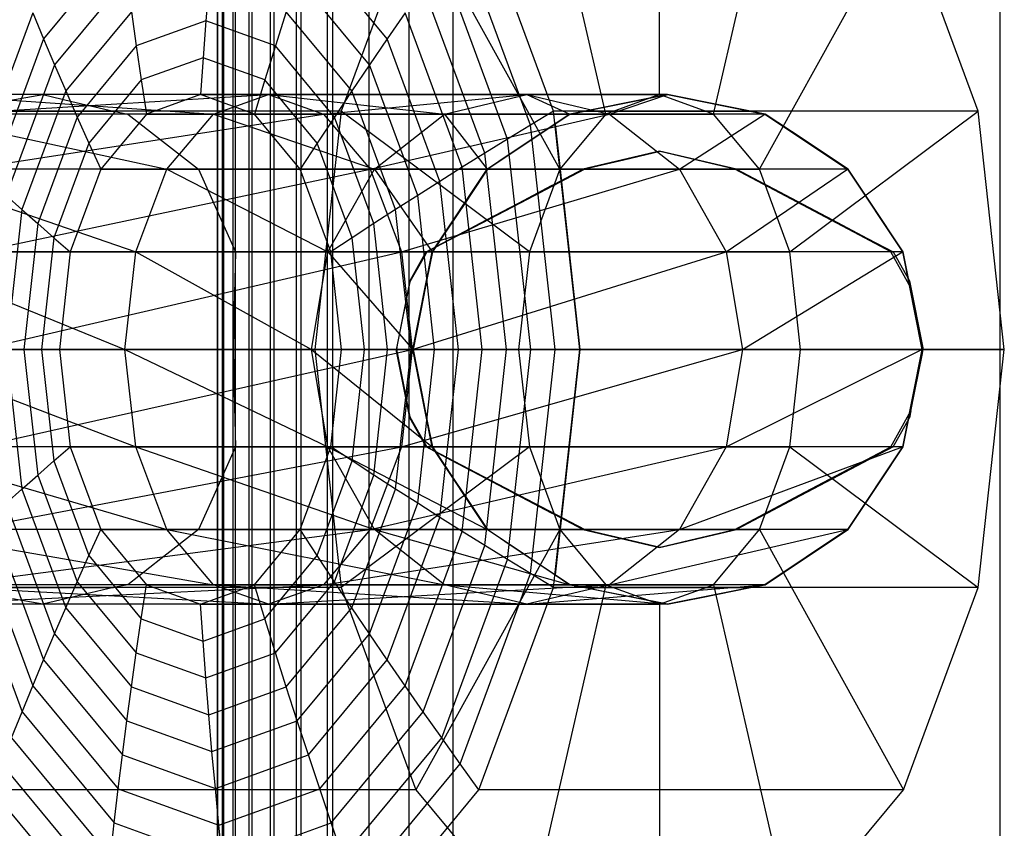
# Model space of a CAD drawing. Extents: x -2150 to 5741, y -1638 to 1462.
# Drawn here: x -128 to -111, y 329 to 343 of the extents above; entities that cross this region are included whole.
import ezdxf

# ---------------------------------------------------------------- set-up
doc = ezdxf.new("R2010")
doc.units = 0
doc.layers.get('0').update_dxf_attribs({"linetype": 'CONTINUOUS'})

msp = doc.modelspace()

# ---------------------------------------------------------------- linework, layer by layer
at = {"color": 0}
for p, q in [((-124.690436, -375, 1221.648894), (-124.690436, 375, 1221.648894)), ((-124.682699, -375, 1220.659191), (-124.682699, 375, 1220.659191)), ((-124.600302, -375, 1222.634515), (-124.600302, 375, 1222.634515)), ((-124.577165, -375, 1219.6751), (-124.577165, 375, 1219.6751)), ((-124.413178, -375, 1223.606398), (-124.413178, 375, 1223.606398)), ((-124.374869, -375, 1218.706261), (-124.374869, 375, 1218.706261)), ((-124.130897, -375, 1224.555024), (-124.130897, 375, 1224.555024)), ((-124.077792, -375, 1217.762165), (-124.077792, 375, 1217.762165)), ((-123.756226, -375, 1225.471099), (-123.756226, 375, 1225.471099)), ((-123.688843, -375, 1216.852059), (-123.688843, 375, 1216.852059)), ((-123.292834, -375, 1226.345651), (-123.292834, 375, 1226.345651)), ((-123.211835, -375, 1215.98486), (-123.211835, 375, 1215.98486)), ((-122.74526, -375, 1227.170112), (-122.74526, 375, 1227.170112)), ((-122.651437, -375, 1215.169061), (-122.651437, 375, 1215.169061)), ((-122.013142, -375, 1214.412654), (-122.013142, 375, 1214.412654)), ((-121.3032, -375, 1213.723049), (-121.3032, 375, 1213.723049)), ((-120.528566, -375, 1213.107001), (-120.528566, 375, 1213.107001)), ((-110.86821, -375, 1243.263837), (-110.86821, 375, 1243.263837)), ((-116.881814, 341.902755, 1235.115241), (-116.881814, 348.402755, 1235.115241)), ((-117.834796, 341.560213, 1233.680887), (-119.211326, 347.565429, 1231.609044)), ((-115.928832, 341.560213, 1236.549594), (-114.552303, 347.565429, 1238.621437)), ((-121.18619, 345.180929, 1228.636634), (-122.505753, 341.612272, 1226.650533)), ((-118.642695, 340.584735, 1232.464901), (-121.18619, 345.180929, 1228.636634)), ((-118.754167, 341.612272, 1248.560472), (-120.073729, 345.180929, 1246.574371)), ((-115.120933, 340.584735, 1237.76558), (-112.577438, 345.180929, 1241.593847)), ((-111.257876, 341.612272, 1243.579948), (-112.577438, 345.180929, 1241.593847)), ((-119.162385, 341.364409, 1248.113261), (-120.404249, 344.722937, 1246.244105)), ((-126.371125, 344.568309, 1237.856477), (-127.763573, 342.887033, 1235.760674)), ((-121.693667, 342.887033, 1244.896618), (-123.086115, 344.568309, 1242.800814)), ((-119.56742, 341.116322, 1247.663288), (-120.731517, 344.264532, 1245.911183)), ((-126.293036, 343.967468, 1238.103395), (-127.568726, 342.427169, 1236.183327)), ((-124.8444, 343.857555, 1240.40557), (-124.897045, 343.20634, 1240.440547)), ((-122.007789, 342.427169, 1244.55321), (-123.283479, 343.967468, 1242.633143)), ((-119.969256, 340.868022, 1247.210573), (-121.055517, 343.805733, 1245.575618)), ((-127.954743, 343.346561, 1235.33598), (-128.963106, 340.619519, 1233.818272)), ((-127.954743, 343.346561, 1235.33598), (-127.763573, 342.887033, 1235.760674)), ((-126.211357, 343.366213, 1238.348133), (-127.370208, 341.966988, 1236.603923)), ((-126.211357, 343.366213, 1238.348133), (-126.126092, 342.764569, 1238.590682)), ((-123.477442, 343.366213, 1242.463006), (-123.667998, 342.764569, 1242.290412)), ((-122.318591, 341.966988, 1244.207217), (-123.477442, 343.366213, 1242.463006)), ((-121.376239, 343.346561, 1245.237425), (-121.693667, 342.887033, 1244.896618)), ((-120.367876, 340.619519, 1246.755133), (-121.376239, 343.346561, 1245.237425)), ((-124.897045, 343.20634, 1240.440547), (-126.126092, 342.764569, 1238.590682)), ((-124.897045, 343.20634, 1240.440547), (-124.946191, 342.554731, 1240.4732)), ((-123.667998, 342.764569, 1242.290412), (-124.897045, 343.20634, 1240.440547)), ((-127.763573, 342.887033, 1235.760674), (-128.693978, 340.370825, 1234.360303)), ((-127.763573, 342.887033, 1235.760674), (-127.568726, 342.427169, 1236.183327)), ((-126.126092, 342.764569, 1238.590682), (-127.168028, 341.506509, 1237.022443)), ((-126.126092, 342.764569, 1238.590682), (-126.037245, 342.16256, 1238.831032)), ((-123.667998, 342.764569, 1242.290412), (-123.855138, 342.16256, 1242.115367)), ((-122.626062, 341.506509, 1243.858652), (-123.667998, 342.764569, 1242.290412)), ((-121.693667, 342.887033, 1244.896618), (-122.007789, 342.427169, 1244.55321)), ((-120.763263, 340.370825, 1246.296989), (-121.693667, 342.887033, 1244.896618)), ((-127.568726, 342.427169, 1236.183327), (-128.421114, 340.121948, 1234.900379)), ((-127.568726, 342.427169, 1236.183327), (-127.370208, 341.966988, 1236.603923)), ((-124.946191, 342.554731, 1240.4732), (-126.037245, 342.16256, 1238.831032)), ((-124.946191, 342.554731, 1240.4732), (-124.991836, 341.902755, 1240.503526)), ((-123.855138, 342.16256, 1242.115367), (-124.946191, 342.554731, 1240.4732)), ((-122.007789, 342.427169, 1244.55321), (-122.318591, 341.966988, 1244.207217)), ((-121.1554, 340.121948, 1245.836158), (-122.007789, 342.427169, 1244.55321)), ((-126.037245, 342.16256, 1238.831032), (-126.962195, 341.045752, 1237.43887)), ((-126.037245, 342.16256, 1238.831032), (-125.944818, 341.560213, 1239.069173)), ((-123.855138, 342.16256, 1242.115367), (-124.038854, 341.560213, 1241.937879)), ((-122.930187, 341.045752, 1243.507529), (-123.855138, 342.16256, 1242.115367)), ((-129.743777, 341.902755, 1261.962574), (-124.761081, 341.560213, 1258.051991)), ((-123.789429, 341.902755, 1259.514445), (-129.743777, 341.902755, 1261.962574)), ((-127.773624, 341.902755, 1230.383526), (-129.659044, 341.902755, 1229.59677)), ((-129.451957, 341.612272, 1231.26558), (-127.773624, 341.902755, 1230.383526)), ((-129.405745, 341.560213, 1263.68554), (-123.789429, 341.902755, 1259.514445)), ((-127.370208, 341.966988, 1236.603923), (-128.144527, 339.8729, 1235.438478)), ((-127.773624, 341.902755, 1230.383526), (-127.264691, 341.784246, 1229.950323)), ((-127.370208, 341.966988, 1236.603923), (-127.168028, 341.506509, 1237.022443)), ((-124.991836, 341.902755, 1240.503526), (-125.944818, 341.560213, 1239.069173)), ((-124.038854, 341.560213, 1241.937879), (-124.991836, 341.902755, 1240.503526)), ((-124.991836, 341.902755, 1240.503526), (-116.881814, 341.902755, 1235.115241)), ((-124.761081, 341.560213, 1258.051991), (-123.789429, 341.902755, 1259.514445)), ((-123.789429, 341.902755, 1259.514445), (-120.682534, 341.560213, 1253.994743)), ((-119.225187, 341.902755, 1254.974039), (-123.789429, 341.902755, 1259.514445)), ((-123.789429, 341.902755, 1259.514445), (-122.817777, 341.560213, 1260.976899)), ((-122.817777, 341.560213, 1260.976899), (-119.225187, 341.902755, 1254.974039)), ((-122.318591, 341.966988, 1244.207217), (-122.626062, 341.506509, 1243.858652)), ((-121.544272, 339.8729, 1245.372661), (-122.318591, 341.966988, 1244.207217)), ((-120.682534, 341.560213, 1253.994743), (-119.225187, 341.902755, 1254.974039)), ((-119.225187, 341.902755, 1254.974039), (-118.467088, 341.560213, 1248.685541)), ((-116.745916, 341.902755, 1249.032591), (-119.225187, 341.902755, 1254.974039)), ((-119.225187, 341.902755, 1254.974039), (-117.767841, 341.560213, 1255.953335)), ((-118.467088, 341.560213, 1248.685541), (-116.745916, 341.902755, 1249.032591)), ((-116.881814, 341.902755, 1235.115241), (-117.834796, 341.560213, 1233.680887)), ((-117.767841, 341.560213, 1255.953335), (-116.745916, 341.902755, 1249.032591)), ((-116.740567, 341.902755, 1246.989611), (-117.209337, 341.809712, 1247.375702)), ((-115.928832, 341.560213, 1236.549594), (-116.881814, 341.902755, 1235.115241)), ((-116.745916, 341.902755, 1249.032591), (-116.740567, 341.902755, 1246.989611)), ((-116.745916, 341.902755, 1249.032591), (-115.024743, 341.560213, 1249.37964)), ((-115.75067, 341.706113, 1246.489674), (-116.740567, 341.902755, 1246.989611)), ((-127.264691, 341.784246, 1229.950323), (-126.526153, 341.612272, 1229.32168)), ((-117.209337, 341.809712, 1247.375702), (-118.204081, 341.612272, 1248.194996)), ((-130.08181, 341.560213, 1260.239607), (-125.584808, 340.584735, 1256.812183)), ((-124.761081, 341.560213, 1258.051991), (-130.08181, 341.560213, 1260.239607)), ((-122.505753, 341.612272, 1226.650533), (-130.002044, 341.612272, 1231.631057)), ((-129.451957, 341.612272, 1231.26558), (-126.526153, 341.612272, 1229.32168)), ((-122.817777, 341.560213, 1260.976899), (-129.405745, 341.560213, 1263.68554)), ((-126.275467, 341.560213, 1229.142692), (-129.311995, 341.560213, 1227.875597)), ((-129.119175, 340.584735, 1265.1462), (-122.817777, 341.560213, 1260.976899)), ((-125.944818, 341.560213, 1239.069173), (-126.752717, 340.584735, 1237.853187)), ((-126.526153, 341.612272, 1229.32168), (-126.275467, 341.560213, 1229.142692)), ((-126.275467, 341.560213, 1229.142692), (-125.660405, 341.079109, 1228.619152)), ((-125.944818, 341.560213, 1239.069173), (-117.834796, 341.560213, 1233.680887)), ((-125.584808, 340.584735, 1256.812183), (-124.761081, 341.560213, 1258.051991)), ((-124.761081, 341.560213, 1258.051991), (-121.918012, 340.584735, 1253.164536)), ((-120.682534, 341.560213, 1253.994743), (-124.761081, 341.560213, 1258.051991)), ((-123.230955, 340.584735, 1243.153865), (-124.038854, 341.560213, 1241.937879)), ((-124.038854, 341.560213, 1241.937879), (-115.928832, 341.560213, 1236.549594)), ((-122.505753, 341.612272, 1226.650533), (-122.969121, 337.402755, 1225.953107)), ((-117.767841, 341.560213, 1255.953335), (-122.817777, 341.560213, 1260.976899)), ((-122.817777, 341.560213, 1260.976899), (-121.994051, 340.584735, 1262.216707)), ((-119.182516, 339.12483, 1231.652406), (-122.505753, 341.612272, 1226.650533)), ((-121.994051, 340.584735, 1262.216707), (-117.767841, 341.560213, 1255.953335)), ((-121.918012, 340.584735, 1253.164536), (-120.682534, 341.560213, 1253.994743)), ((-120.682534, 341.560213, 1253.994743), (-119.926228, 340.584735, 1248.391327)), ((-118.467088, 341.560213, 1248.685541), (-120.682534, 341.560213, 1253.994743)), ((-119.926228, 340.584735, 1248.391327), (-118.467088, 341.560213, 1248.685541)), ((-118.754167, 341.612272, 1248.560472), (-119.162385, 341.364409, 1248.113261)), ((-118.290798, 337.402755, 1249.257898), (-118.754167, 341.612272, 1248.560472)), ((-111.257876, 341.612272, 1243.579948), (-118.754167, 341.612272, 1248.560472)), ((-117.834796, 341.560213, 1233.680887), (-118.642695, 340.584735, 1232.464901)), ((-118.466293, 341.560213, 1248.381641), (-118.53294, 341.515776, 1248.436534)), ((-118.467088, 341.560213, 1248.685541), (-118.466293, 341.560213, 1248.381641)), ((-118.204081, 341.612272, 1248.194996), (-118.466293, 341.560213, 1248.381641)), ((-118.204081, 341.612272, 1248.194996), (-115.278276, 341.612272, 1246.251095)), ((-115.024743, 341.560213, 1249.37964), (-117.767841, 341.560213, 1255.953335)), ((-117.767841, 341.560213, 1255.953335), (-116.532362, 340.584735, 1256.783542)), ((-116.532362, 340.584735, 1256.783542), (-115.024743, 341.560213, 1249.37964)), ((-115.120933, 340.584735, 1237.76558), (-115.928832, 341.560213, 1236.549594)), ((-115.278276, 341.612272, 1246.251095), (-115.75067, 341.706113, 1246.489674)), ((-115.016129, 341.560213, 1246.089358), (-115.278276, 341.612272, 1246.251095)), ((-115.024743, 341.560213, 1249.37964), (-115.016129, 341.560213, 1246.089358)), ((-115.024743, 341.560213, 1249.37964), (-113.565603, 340.584735, 1249.673854)), ((-114.329125, 341.10178, 1245.742393), (-115.016129, 341.560213, 1246.089358)), ((-114.581112, 339.12483, 1238.578076), (-111.257876, 341.612272, 1243.579948)), ((-110.794507, 337.402755, 1244.277374), (-111.257876, 341.612272, 1243.579948)), ((-127.168028, 341.506509, 1237.022443), (-127.864228, 339.623691, 1235.974578)), ((-127.168028, 341.506509, 1237.022443), (-126.962195, 341.045752, 1237.43887)), ((-122.626062, 341.506509, 1243.858652), (-122.930187, 341.045752, 1243.507529)), ((-121.929862, 339.623691, 1244.906516), (-122.626062, 341.506509, 1243.858652)), ((-119.162385, 341.364409, 1248.113261), (-119.56742, 341.116322, 1247.663288)), ((-118.7263, 337.402755, 1248.769621), (-119.162385, 341.364409, 1248.113261)), ((-118.729145, 341.384959, 1248.598133), (-119.134731, 341.113181, 1248.154884)), ((-118.53294, 341.515776, 1248.436534), (-118.729145, 341.384959, 1248.598133)), ((-118.729145, 341.384959, 1248.598133), (-118.290798, 337.402755, 1249.257898)), ((-126.962195, 341.045752, 1237.43887), (-127.580227, 339.374331, 1236.508657)), ((-126.962195, 341.045752, 1237.43887), (-126.752717, 340.584735, 1237.853187)), ((-125.660405, 341.079109, 1228.619152), (-125.028378, 340.584735, 1228.081172)), ((-122.930187, 341.045752, 1243.507529), (-123.230955, 340.584735, 1243.153865)), ((-122.312155, 339.374331, 1244.437743), (-122.930187, 341.045752, 1243.507529)), ((-119.56742, 341.116322, 1247.663288), (-119.969256, 340.868022, 1247.210573)), ((-119.158644, 337.402755, 1248.278546), (-119.56742, 341.116322, 1247.663288)), ((-119.134731, 341.113181, 1248.154884), (-119.537374, 340.843364, 1247.708512)), ((-113.554286, 340.584735, 1245.351069), (-114.329125, 341.10178, 1245.742393)), ((-119.969256, 340.868022, 1247.210573), (-120.367876, 340.619519, 1246.755133)), ((-119.587812, 337.402755, 1247.784692), (-119.969256, 340.868022, 1247.210573)), ((-119.537374, 340.843364, 1247.708512), (-119.923304, 340.584735, 1247.274502)), ((-116.881814, 340.904873, 1235.115241), (-117.538006, 340.750302, 1234.127593)), ((-116.870454, 340.895934, 1235.107693), (-117.511444, 340.746166, 1234.145516)), ((-115.522747, 340.584735, 1237.160801), (-116.881814, 340.904873, 1235.115241)), ((-116.870454, 340.895934, 1235.107693), (-116.881814, 340.904873, 1235.115241)), ((-115.555066, 340.584735, 1237.082195), (-116.870454, 340.895934, 1235.107693)), ((-117.538006, 340.750302, 1234.127593), (-118.240881, 340.584735, 1233.06968)), ((-117.511444, 340.746166, 1234.145516), (-118.202344, 340.584735, 1233.10842)), ((-130.36838, 340.584735, 1258.778947), (-126.135205, 339.12483, 1255.983769)), ((-125.584808, 340.584735, 1256.812183), (-130.36838, 340.584735, 1258.778947)), ((-121.994051, 340.584735, 1262.216707), (-129.119175, 340.584735, 1265.1462)), ((-125.028378, 340.584735, 1228.081172), (-129.01778, 340.584735, 1226.416458)), ((-128.927695, 339.12483, 1266.122182), (-121.994051, 340.584735, 1262.216707)), ((-126.752717, 340.584735, 1237.853187), (-127.292538, 339.12483, 1237.040691)), ((-126.752717, 340.584735, 1237.853187), (-118.642695, 340.584735, 1232.464901)), ((-126.135205, 339.12483, 1255.983769), (-125.584808, 340.584735, 1256.812183)), ((-125.584808, 340.584735, 1256.812183), (-122.743532, 339.12483, 1252.609809)), ((-121.918012, 340.584735, 1253.164536), (-125.584808, 340.584735, 1256.812183)), ((-125.028378, 340.584735, 1228.081172), (-124.65567, 339.753848, 1227.635118)), ((-122.691134, 339.12483, 1243.966361), (-123.230955, 340.584735, 1243.153865)), ((-123.230955, 340.584735, 1243.153865), (-115.120933, 340.584735, 1237.76558)), ((-122.743532, 339.12483, 1252.609809), (-121.918012, 340.584735, 1253.164536)), ((-116.532362, 340.584735, 1256.783542), (-121.994051, 340.584735, 1262.216707)), ((-121.994051, 340.584735, 1262.216707), (-121.443654, 339.12483, 1263.045121)), ((-121.918012, 340.584735, 1253.164536), (-120.901194, 339.12483, 1248.19474)), ((-119.926228, 340.584735, 1248.391327), (-121.918012, 340.584735, 1253.164536)), ((-121.443654, 339.12483, 1263.045121), (-116.532362, 340.584735, 1256.783542)), ((-120.901194, 339.12483, 1248.19474), (-119.926228, 340.584735, 1248.391327)), ((-120.367876, 340.619519, 1246.755133), (-120.763263, 340.370825, 1246.296989)), ((-120.013786, 337.402755, 1247.288081), (-120.367876, 340.619519, 1246.755133)), ((-119.935979, 340.565712, 1247.260659), (-120.201699, 340.16688, 1246.965772)), ((-119.923304, 340.584735, 1247.274502), (-119.935979, 340.565712, 1247.260659)), ((-119.926228, 340.584735, 1248.391327), (-119.923304, 340.584735, 1247.274502)), ((-118.202344, 340.584735, 1233.10842), (-119.344462, 339.987017, 1231.39401)), ((-118.642695, 340.584735, 1232.464901), (-119.182516, 339.12483, 1231.652406)), ((-118.740085, 340.321352, 1232.318318), (-118.240881, 340.584735, 1233.06968)), ((-118.240881, 340.584735, 1233.06968), (-118.202344, 340.584735, 1233.10842)), ((-113.565603, 340.584735, 1249.673854), (-116.532362, 340.584735, 1256.783542)), ((-116.532362, 340.584735, 1256.783542), (-115.706842, 339.12483, 1257.338269)), ((-115.706842, 339.12483, 1257.338269), (-113.565603, 340.584735, 1249.673854)), ((-113.352251, 339.417448, 1240.388796), (-115.555066, 340.584735, 1237.082195)), ((-115.555066, 340.584735, 1237.082195), (-115.522747, 340.584735, 1237.160801)), ((-115.522747, 340.584735, 1237.160801), (-115.023543, 340.321352, 1237.912163)), ((-114.581112, 339.12483, 1238.578076), (-115.120933, 340.584735, 1237.76558)), ((-113.565603, 340.584735, 1249.673854), (-113.554286, 340.584735, 1245.351069)), ((-113.565603, 340.584735, 1249.673854), (-112.590637, 339.12483, 1249.870442)), ((-113.15177, 339.982814, 1245.227384), (-113.554286, 340.584735, 1245.351069)), ((-120.763263, 340.370825, 1246.296989), (-121.1554, 340.121948, 1245.836158)), ((-120.436548, 337.402755, 1246.788734), (-120.763263, 340.370825, 1246.296989)), ((-118.789466, 340.295298, 1232.243994), (-118.740085, 340.321352, 1232.318318)), ((-115.023543, 340.321352, 1237.912163), (-114.974163, 340.295298, 1237.986487)), ((-120.201699, 340.16688, 1246.965772), (-120.301553, 340.017004, 1246.854957)), ((-119.364785, 339.991756, 1231.378069), (-118.789466, 340.295298, 1232.243994)), ((-114.974163, 340.295298, 1237.986487), (-113.826401, 339.689731, 1239.714007)), ((-128.421114, 340.121948, 1234.900379), (-128.144527, 339.8729, 1235.438478)), ((-121.1554, 340.121948, 1245.836158), (-121.544272, 339.8729, 1245.372661)), ((-120.856081, 337.402755, 1246.28667), (-121.1554, 340.121948, 1245.836158)), ((-119.344462, 339.987017, 1231.39401), (-120.991927, 339.12483, 1228.921033)), ((-120.301553, 340.017004, 1246.854957), (-120.664369, 339.472411, 1246.445836)), ((-119.937227, 339.689731, 1230.516474), (-119.364785, 339.991756, 1231.378069)), ((-112.57802, 339.12483, 1245.051083), (-113.15177, 339.982814, 1245.227384)), ((-128.144527, 339.8729, 1235.438478), (-128.416432, 337.402755, 1235.029229)), ((-128.144527, 339.8729, 1235.438478), (-127.864228, 339.623691, 1235.974578)), ((-121.544272, 339.8729, 1245.372661), (-121.929862, 339.623691, 1244.906516)), ((-121.272367, 337.402755, 1245.78191), (-121.544272, 339.8729, 1245.372661)), ((-127.864228, 339.623691, 1235.974578), (-128.1087, 337.402755, 1235.606617)), ((-127.864228, 339.623691, 1235.974578), (-127.580227, 339.374331, 1236.508657)), ((-124.65567, 339.753848, 1227.635118), (-124.373514, 339.12483, 1227.297437)), ((-121.929862, 339.623691, 1244.906516), (-122.312155, 339.374331, 1244.437743)), ((-121.68539, 337.402755, 1245.274477), (-121.929862, 339.623691, 1244.906516)), ((-121.007912, 339.12483, 1228.904964), (-119.937227, 339.689731, 1230.516474)), ((-113.826401, 339.689731, 1239.714007), (-113.208438, 339.363689, 1240.644116)), ((-120.664369, 339.472411, 1246.445836), (-120.895921, 339.12483, 1246.180532)), ((-127.580227, 339.374331, 1236.508657), (-127.797251, 337.402755, 1236.182009)), ((-127.580227, 339.374331, 1236.508657), (-127.292538, 339.12483, 1237.040691)), ((-122.312155, 339.374331, 1244.437743), (-122.691134, 339.12483, 1243.966361)), ((-122.095131, 337.402755, 1244.76439), (-122.312155, 339.374331, 1244.437743)), ((-112.800045, 339.12483, 1241.217701), (-113.352251, 339.417448, 1240.388796)), ((-113.208438, 339.363689, 1240.644116), (-112.755716, 339.12483, 1241.325517)), ((-130.55986, 339.12483, 1257.802965), (-126.328478, 337.402755, 1255.692869)), ((-126.135205, 339.12483, 1255.983769), (-130.55986, 339.12483, 1257.802965)), ((-121.443654, 339.12483, 1263.045121), (-128.927695, 339.12483, 1266.122182)), ((-128.860456, 337.402755, 1266.464902), (-121.443654, 339.12483, 1263.045121)), ((-128.821193, 339.12483, 1225.441492), (-124.373514, 339.12483, 1227.297437)), ((-127.292538, 339.12483, 1237.040691), (-127.482098, 337.402755, 1236.75538)), ((-127.292538, 339.12483, 1237.040691), (-119.182516, 339.12483, 1231.652406)), ((-126.328478, 337.402755, 1255.692869), (-126.135205, 339.12483, 1255.983769)), ((-126.135205, 339.12483, 1255.983769), (-123.033417, 337.402755, 1252.415015)), ((-122.743532, 339.12483, 1252.609809), (-126.135205, 339.12483, 1255.983769)), ((-124.373514, 339.12483, 1227.297437), (-124.394921, 338.130082, 1227.074101)), ((-123.033417, 337.402755, 1252.415015), (-122.743532, 339.12483, 1252.609809)), ((-122.743532, 339.12483, 1252.609809), (-121.243557, 337.402755, 1248.125707)), ((-120.901194, 339.12483, 1248.19474), (-122.743532, 339.12483, 1252.609809)), ((-122.501574, 337.402755, 1244.251672), (-122.691134, 339.12483, 1243.966361)), ((-122.691134, 339.12483, 1243.966361), (-114.581112, 339.12483, 1238.578076)), ((-115.706842, 339.12483, 1257.338269), (-121.443654, 339.12483, 1263.045121)), ((-121.443654, 339.12483, 1263.045121), (-121.25038, 337.402755, 1263.336021)), ((-121.25038, 337.402755, 1263.336021), (-115.706842, 339.12483, 1257.338269)), ((-121.243557, 337.402755, 1248.125707), (-120.901194, 339.12483, 1248.19474)), ((-121.007912, 339.12483, 1228.904964), (-121.056074, 339.039472, 1228.832474)), ((-120.991927, 339.12483, 1228.921033), (-121.042671, 339.035623, 1228.844862)), ((-120.991927, 339.12483, 1228.921033), (-121.007912, 339.12483, 1228.904964)), ((-120.895921, 339.12483, 1246.180532), (-120.992212, 338.639446, 1246.081777)), ((-120.901194, 339.12483, 1248.19474), (-120.895921, 339.12483, 1246.180532)), ((-119.182516, 339.12483, 1231.652406), (-119.372076, 337.402755, 1231.367095)), ((-112.590637, 339.12483, 1249.870442), (-115.706842, 339.12483, 1257.338269)), ((-115.706842, 339.12483, 1257.338269), (-115.416958, 337.402755, 1257.533063)), ((-115.416958, 337.402755, 1257.533063), (-112.590637, 339.12483, 1249.870442)), ((-114.391552, 337.402755, 1238.863386), (-114.581112, 339.12483, 1238.578076)), ((-112.800045, 339.12483, 1241.217701), (-112.755716, 339.12483, 1241.325517)), ((-112.442949, 338.489184, 1241.75373), (-112.800045, 339.12483, 1241.217701)), ((-112.755716, 339.12483, 1241.325517), (-112.467953, 338.614822, 1241.758636)), ((-112.590637, 339.12483, 1249.870442), (-112.57802, 339.12483, 1245.051083)), ((-112.590637, 339.12483, 1249.870442), (-112.248274, 337.402755, 1249.939474)), ((-112.437689, 338.41835, 1245.126564), (-112.57802, 339.12483, 1245.051083)), ((-121.056074, 339.039472, 1228.832474), (-121.295676, 338.614822, 1228.471845)), ((-121.042671, 339.035623, 1228.844862), (-121.293413, 338.594821, 1228.468478)), ((-121.295676, 338.614822, 1228.471845), (-121.519743, 337.483923, 1228.134596)), ((-121.293413, 338.594821, 1228.468478), (-121.51457, 337.482761, 1228.136504)), ((-121.295676, 338.614822, 1228.471845), (-121.293413, 338.594821, 1228.468478)), ((-120.992212, 338.639446, 1246.081777), (-121.053625, 338.329851, 1246.017282)), ((-112.467953, 338.614822, 1241.758636), (-112.442949, 338.489184, 1241.75373)), ((-112.467953, 338.614822, 1241.758636), (-112.227803, 337.402755, 1242.12009)), ((-112.22769, 337.402755, 1242.076852), (-112.442949, 338.489184, 1241.75373)), ((-112.235958, 337.402755, 1245.235072), (-112.437689, 338.41835, 1245.126564)), ((-121.053625, 338.329851, 1246.017282), (-121.237531, 337.402755, 1245.82415)), ((-124.394921, 338.130082, 1227.074101), (-124.410572, 337.402755, 1226.910805)), ((-130.627099, 337.402755, 1257.460246), (-126.135205, 335.680679, 1255.983769)), ((-126.328478, 337.402755, 1255.692869), (-130.627099, 337.402755, 1257.460246)), ((-122.969121, 337.402755, 1225.953107), (-130.465413, 337.402755, 1230.933631)), ((-124.410572, 337.402755, 1226.910805), (-130.465413, 337.402755, 1230.933631)), ((-128.927695, 335.680679, 1266.122182), (-121.25038, 337.402755, 1263.336021)), ((-121.25038, 337.402755, 1263.336021), (-128.860456, 337.402755, 1266.464902)), ((-124.410572, 337.402755, 1226.910805), (-128.75216, 337.402755, 1225.099129)), ((-128.416432, 337.402755, 1235.029229), (-128.144527, 334.932609, 1235.438478)), ((-128.416432, 337.402755, 1235.029229), (-128.1087, 337.402755, 1235.606617)), ((-128.1087, 337.402755, 1235.606617), (-127.864228, 335.181819, 1235.974578)), ((-128.1087, 337.402755, 1235.606617), (-127.797251, 337.402755, 1236.182009)), ((-127.797251, 337.402755, 1236.182009), (-127.580227, 335.431179, 1236.508657)), ((-127.797251, 337.402755, 1236.182009), (-127.482098, 337.402755, 1236.75538)), ((-127.482098, 337.402755, 1236.75538), (-127.292538, 335.680679, 1237.040691)), ((-127.482098, 337.402755, 1236.75538), (-119.372076, 337.402755, 1231.367095)), ((-126.135205, 335.680679, 1255.983769), (-126.328478, 337.402755, 1255.692869)), ((-126.328478, 337.402755, 1255.692869), (-122.743532, 335.680679, 1252.609809)), ((-123.033417, 337.402755, 1252.415015), (-126.328478, 337.402755, 1255.692869)), ((-124.410572, 337.402755, 1226.910805), (-124.388717, 336.38716, 1227.138821)), ((-122.743532, 335.680679, 1252.609809), (-123.033417, 337.402755, 1252.415015)), ((-123.033417, 337.402755, 1252.415015), (-120.901194, 335.680679, 1248.19474)), ((-121.243557, 337.402755, 1248.125707), (-123.033417, 337.402755, 1252.415015)), ((-122.969121, 337.402755, 1225.953107), (-122.505753, 333.193237, 1226.650533)), ((-119.372076, 337.402755, 1231.367095), (-122.969121, 337.402755, 1225.953107)), ((-122.691134, 335.680679, 1243.966361), (-122.501574, 337.402755, 1244.251672)), ((-122.095131, 337.402755, 1244.76439), (-122.501574, 337.402755, 1244.251672)), ((-122.501574, 337.402755, 1244.251672), (-114.391552, 337.402755, 1238.863386)), ((-122.312155, 335.431179, 1244.437743), (-122.095131, 337.402755, 1244.76439)), ((-121.68539, 337.402755, 1245.274477), (-122.095131, 337.402755, 1244.76439)), ((-121.929862, 335.181819, 1244.906516), (-121.68539, 337.402755, 1245.274477)), ((-121.272367, 337.402755, 1245.78191), (-121.68539, 337.402755, 1245.274477)), ((-121.544272, 334.932609, 1245.372661), (-121.272367, 337.402755, 1245.78191)), ((-121.519743, 337.483923, 1228.134596), (-121.535826, 337.402755, 1228.110391)), ((-121.535826, 337.402755, 1228.110391), (-121.530481, 337.402755, 1228.112621)), ((-121.295676, 336.190687, 1228.471845), (-121.535826, 337.402755, 1228.110391)), ((-121.51457, 337.482761, 1228.136504), (-121.530481, 337.402755, 1228.112621)), ((-121.530481, 337.402755, 1228.112621), (-121.293413, 336.210688, 1228.468478)), ((-121.25038, 337.402755, 1263.336021), (-121.443654, 335.680679, 1263.045121)), ((-121.443654, 335.680679, 1263.045121), (-115.416958, 337.402755, 1257.533063)), ((-120.856081, 337.402755, 1246.28667), (-121.272367, 337.402755, 1245.78191)), ((-115.416958, 337.402755, 1257.533063), (-121.25038, 337.402755, 1263.336021)), ((-120.901194, 335.680679, 1248.19474), (-121.243557, 337.402755, 1248.125707)), ((-121.243557, 337.402755, 1248.125707), (-121.237531, 337.402755, 1245.82415)), ((-121.237531, 337.402755, 1245.82415), (-121.082572, 336.621583, 1245.986883)), ((-121.237531, 337.402755, 1245.82415), (-120.856081, 337.402755, 1246.28667)), ((-121.1554, 334.683561, 1245.836158), (-120.856081, 337.402755, 1246.28667)), ((-120.436548, 337.402755, 1246.788734), (-120.856081, 337.402755, 1246.28667)), ((-120.856081, 337.402755, 1246.28667), (-120.436548, 337.402755, 1246.788734)), ((-120.763263, 334.434685, 1246.296989), (-120.436548, 337.402755, 1246.788734)), ((-120.013786, 337.402755, 1247.288081), (-120.436548, 337.402755, 1246.788734)), ((-120.436548, 337.402755, 1246.788734), (-120.013786, 337.402755, 1247.288081)), ((-120.367876, 334.18599, 1246.755133), (-120.013786, 337.402755, 1247.288081)), ((-119.587812, 337.402755, 1247.784692), (-120.013786, 337.402755, 1247.288081)), ((-120.013786, 337.402755, 1247.288081), (-119.587812, 337.402755, 1247.784692)), ((-119.969256, 333.937487, 1247.210573), (-119.587812, 337.402755, 1247.784692)), ((-119.158644, 337.402755, 1248.278546), (-119.587812, 337.402755, 1247.784692)), ((-119.587812, 337.402755, 1247.784692), (-119.158644, 337.402755, 1248.278546)), ((-119.56742, 333.689188, 1247.663288), (-119.158644, 337.402755, 1248.278546)), ((-119.372076, 337.402755, 1231.367095), (-119.182516, 335.680679, 1231.652406)), ((-119.162385, 333.441101, 1248.113261), (-118.7263, 337.402755, 1248.769621)), ((-118.7263, 337.402755, 1248.769621), (-119.158644, 337.402755, 1248.278546)), ((-119.158644, 337.402755, 1248.278546), (-118.7263, 337.402755, 1248.769621)), ((-118.754167, 333.193237, 1248.560472), (-118.290798, 337.402755, 1249.257898)), ((-118.290798, 337.402755, 1249.257898), (-118.729145, 333.42055, 1248.598133)), ((-118.290798, 337.402755, 1249.257898), (-118.7263, 337.402755, 1248.769621)), ((-118.7263, 337.402755, 1248.769621), (-118.290798, 337.402755, 1249.257898)), ((-110.794507, 337.402755, 1244.277374), (-118.290798, 337.402755, 1249.257898)), ((-118.290798, 337.402755, 1249.257898), (-112.235958, 337.402755, 1245.235072)), ((-115.416958, 337.402755, 1257.533063), (-115.706842, 335.680679, 1257.338269)), ((-115.706842, 335.680679, 1257.338269), (-112.248274, 337.402755, 1249.939474)), ((-112.248274, 337.402755, 1249.939474), (-115.416958, 337.402755, 1257.533063)), ((-114.581112, 335.680679, 1238.578076), (-114.391552, 337.402755, 1238.863386)), ((-114.391552, 337.402755, 1238.863386), (-110.794507, 337.402755, 1244.277374)), ((-112.248274, 337.402755, 1249.939474), (-112.590637, 335.680679, 1249.870442)), ((-112.38043, 336.675427, 1245.157363), (-112.235958, 337.402755, 1245.235072)), ((-112.248274, 337.402755, 1249.939474), (-112.235958, 337.402755, 1245.235072)), ((-112.243885, 337.321586, 1242.095885), (-112.227803, 337.402755, 1242.12009)), ((-112.242073, 337.33016, 1242.055261), (-112.22769, 337.402755, 1242.076852)), ((-112.227803, 337.402755, 1242.12009), (-112.22769, 337.402755, 1242.076852)), ((-111.257876, 333.193237, 1243.579948), (-110.794507, 337.402755, 1244.277374)), ((-112.467953, 336.190687, 1241.758636), (-112.243885, 337.321586, 1242.095885)), ((-112.442949, 336.316325, 1241.75373), (-112.242073, 337.33016, 1242.055261)), ((-112.57802, 335.680679, 1245.051083), (-112.38043, 336.675427, 1245.157363)), ((-121.082572, 336.621583, 1245.986883), (-120.992212, 336.166063, 1246.081777)), ((-124.388717, 336.38716, 1227.138821), (-124.373514, 335.680679, 1227.297437)), ((-121.293413, 336.210688, 1228.468478), (-121.295676, 336.190687, 1228.471845)), ((-121.007912, 335.680679, 1228.904964), (-121.295676, 336.190687, 1228.471845)), ((-121.293413, 336.210688, 1228.468478), (-120.991927, 335.680679, 1228.921033)), ((-120.992212, 336.166063, 1246.081777), (-120.895921, 335.680679, 1246.180532)), ((-112.740613, 335.78647, 1241.306913), (-112.442949, 336.316325, 1241.75373)), ((-112.707554, 335.766038, 1241.398007), (-112.467953, 336.190687, 1241.758636)), ((-112.442949, 336.316325, 1241.75373), (-112.467953, 336.190687, 1241.758636)), ((-130.55986, 335.680679, 1257.802965), (-125.584808, 334.220774, 1256.812183)), ((-126.135205, 335.680679, 1255.983769), (-130.55986, 335.680679, 1257.802965)), ((-129.119175, 334.220774, 1265.1462), (-121.443654, 335.680679, 1263.045121)), ((-121.443654, 335.680679, 1263.045121), (-128.927695, 335.680679, 1266.122182)), ((-124.373514, 335.680679, 1227.297437), (-128.821193, 335.680679, 1225.441492)), ((-127.580227, 335.431179, 1236.508657), (-127.292538, 335.680679, 1237.040691)), ((-127.292538, 335.680679, 1237.040691), (-119.182516, 335.680679, 1231.652406)), ((-127.292538, 335.680679, 1237.040691), (-126.752717, 334.220774, 1237.853187)), ((-125.584808, 334.220774, 1256.812183), (-126.135205, 335.680679, 1255.983769)), ((-126.135205, 335.680679, 1255.983769), (-121.918012, 334.220774, 1253.164536)), ((-122.743532, 335.680679, 1252.609809), (-126.135205, 335.680679, 1255.983769)), ((-124.373514, 335.680679, 1227.297437), (-124.758376, 334.822696, 1227.758036)), ((-123.230955, 334.220774, 1243.153865), (-122.691134, 335.680679, 1243.966361)), ((-121.918012, 334.220774, 1253.164536), (-122.743532, 335.680679, 1252.609809)), ((-122.743532, 335.680679, 1252.609809), (-119.926228, 334.220774, 1248.391327)), ((-120.901194, 335.680679, 1248.19474), (-122.743532, 335.680679, 1252.609809)), ((-122.312155, 335.431179, 1244.437743), (-122.691134, 335.680679, 1243.966361)), ((-122.691134, 335.680679, 1243.966361), (-114.581112, 335.680679, 1238.578076)), ((-119.182516, 335.680679, 1231.652406), (-122.505753, 333.193237, 1226.650533)), ((-121.443654, 335.680679, 1263.045121), (-121.994051, 334.220774, 1262.216707)), ((-121.994051, 334.220774, 1262.216707), (-115.706842, 335.680679, 1257.338269)), ((-115.706842, 335.680679, 1257.338269), (-121.443654, 335.680679, 1263.045121)), ((-120.991927, 335.680679, 1228.921033), (-121.007912, 335.680679, 1228.904964)), ((-120.555191, 335.44182, 1229.586365), (-121.007912, 335.680679, 1228.904964)), ((-120.991927, 335.680679, 1228.921033), (-120.509241, 335.428069, 1229.645584)), ((-119.926228, 334.220774, 1248.391327), (-120.901194, 335.680679, 1248.19474)), ((-120.901194, 335.680679, 1248.19474), (-120.895921, 335.680679, 1246.180532)), ((-120.895921, 335.680679, 1246.180532), (-120.664369, 335.333098, 1246.445836)), ((-119.182516, 335.680679, 1231.652406), (-118.642695, 334.220774, 1232.464901)), ((-115.706842, 335.680679, 1257.338269), (-116.532362, 334.220774, 1256.783542)), ((-116.532362, 334.220774, 1256.783542), (-112.590637, 335.680679, 1249.870442)), ((-112.590637, 335.680679, 1249.870442), (-115.706842, 335.680679, 1257.338269)), ((-115.120933, 334.220774, 1237.76558), (-114.581112, 335.680679, 1238.578076)), ((-114.581112, 335.680679, 1238.578076), (-111.257876, 333.193237, 1243.579948)), ((-114.414938, 334.824936, 1238.793618), (-112.800045, 335.680679, 1241.217701)), ((-112.755716, 335.680679, 1241.325517), (-113.826401, 335.115778, 1239.714007)), ((-112.590637, 335.680679, 1249.870442), (-113.565603, 334.220774, 1249.673854)), ((-112.998656, 335.051662, 1245.180335), (-112.57802, 335.680679, 1245.051083)), ((-112.800045, 335.680679, 1241.217701), (-112.740613, 335.78647, 1241.306913)), ((-112.800045, 335.680679, 1241.217701), (-112.755716, 335.680679, 1241.325517)), ((-112.755716, 335.680679, 1241.325517), (-112.707554, 335.766038, 1241.398007)), ((-112.590637, 335.680679, 1249.870442), (-112.57802, 335.680679, 1245.051083)), ((-127.864228, 335.181819, 1235.974578), (-127.580227, 335.431179, 1236.508657)), ((-127.580227, 335.431179, 1236.508657), (-126.962195, 333.759757, 1237.43887)), ((-122.930187, 333.759757, 1243.507529), (-122.312155, 335.431179, 1244.437743)), ((-121.929862, 335.181819, 1244.906516), (-122.312155, 335.431179, 1244.437743)), ((-120.664369, 335.333098, 1246.445836), (-120.573981, 335.197425, 1246.54776)), ((-119.937227, 335.115778, 1230.516474), (-120.555191, 335.44182, 1229.586365)), ((-120.509241, 335.428069, 1229.645584), (-118.202344, 334.220774, 1233.10842)), ((-128.144527, 334.932609, 1235.438478), (-127.864228, 335.181819, 1235.974578)), ((-127.864228, 335.181819, 1235.974578), (-127.168028, 333.299, 1237.022443)), ((-122.626062, 333.299, 1243.858652), (-121.929862, 335.181819, 1244.906516)), ((-121.544272, 334.932609, 1245.372661), (-121.929862, 335.181819, 1244.906516)), ((-120.573981, 335.197425, 1246.54776), (-120.301553, 334.788505, 1246.854957)), ((-118.789466, 334.510211, 1232.243994), (-119.937227, 335.115778, 1230.516474)), ((-113.826401, 335.115778, 1239.714007), (-114.398844, 334.813754, 1238.852412)), ((-128.421114, 334.683561, 1234.900379), (-128.144527, 334.932609, 1235.438478)), ((-128.144527, 334.932609, 1235.438478), (-127.370208, 332.838521, 1236.603923)), ((-122.318591, 332.838521, 1244.207217), (-121.544272, 334.932609, 1245.372661)), ((-121.1554, 334.683561, 1245.836158), (-121.544272, 334.932609, 1245.372661)), ((-113.554286, 334.220774, 1245.351069), (-112.998656, 335.051662, 1245.180335)), ((-124.758376, 334.822696, 1227.758036), (-125.028378, 334.220774, 1228.081172)), ((-120.301553, 334.788505, 1246.854957), (-119.935979, 334.239797, 1247.260659)), ((-115.555066, 334.220774, 1237.082195), (-114.414938, 334.824936, 1238.793618)), ((-114.398844, 334.813754, 1238.852412), (-114.974163, 334.510211, 1237.986487)), ((-128.421114, 334.683561, 1234.900379), (-127.568726, 332.37834, 1236.183327)), ((-122.007789, 332.37834, 1244.55321), (-121.1554, 334.683561, 1245.836158)), ((-120.763263, 334.434685, 1246.296989), (-121.1554, 334.683561, 1245.836158)), ((-128.693978, 334.434685, 1234.360303), (-127.763573, 331.918476, 1235.760674)), ((-121.693667, 331.918476, 1244.896618), (-120.763263, 334.434685, 1246.296989)), ((-120.367876, 334.18599, 1246.755133), (-120.763263, 334.434685, 1246.296989)), ((-118.740085, 334.484158, 1232.318318), (-118.789466, 334.510211, 1232.243994)), ((-118.240881, 334.220774, 1233.06968), (-118.740085, 334.484158, 1232.318318)), ((-115.023543, 334.484158, 1237.912163), (-115.522747, 334.220774, 1237.160801)), ((-114.974163, 334.510211, 1237.986487), (-115.023543, 334.484158, 1237.912163)), ((-119.935979, 334.239797, 1247.260659), (-119.923304, 334.220774, 1247.274502)), ((-130.36838, 334.220774, 1258.778947), (-124.761081, 333.245297, 1258.051991)), ((-125.584808, 334.220774, 1256.812183), (-130.36838, 334.220774, 1258.778947)), ((-129.405745, 333.245297, 1263.68554), (-121.994051, 334.220774, 1262.216707)), ((-121.994051, 334.220774, 1262.216707), (-129.119175, 334.220774, 1265.1462)), ((-125.028378, 334.220774, 1228.081172), (-129.01778, 334.220774, 1226.416458)), ((-128.963106, 334.18599, 1233.818272), (-127.954743, 331.458949, 1235.33598)), ((-126.962195, 333.759757, 1237.43887), (-126.752717, 334.220774, 1237.853187)), ((-126.752717, 334.220774, 1237.853187), (-118.642695, 334.220774, 1232.464901)), ((-126.752717, 334.220774, 1237.853187), (-125.944818, 333.245297, 1239.069173)), ((-125.028378, 334.220774, 1228.081172), (-125.689388, 333.70373, 1228.643823)), ((-124.761081, 333.245297, 1258.051991), (-125.584808, 334.220774, 1256.812183)), ((-125.584808, 334.220774, 1256.812183), (-120.682534, 333.245297, 1253.994743)), ((-121.918012, 334.220774, 1253.164536), (-125.584808, 334.220774, 1256.812183)), ((-124.038854, 333.245297, 1241.937879), (-123.230955, 334.220774, 1243.153865)), ((-122.930187, 333.759757, 1243.507529), (-123.230955, 334.220774, 1243.153865)), ((-123.230955, 334.220774, 1243.153865), (-115.120933, 334.220774, 1237.76558)), ((-121.994051, 334.220774, 1262.216707), (-122.817777, 333.245297, 1260.976899)), ((-122.817777, 333.245297, 1260.976899), (-116.532362, 334.220774, 1256.783542)), ((-116.532362, 334.220774, 1256.783542), (-121.994051, 334.220774, 1262.216707)), ((-120.682534, 333.245297, 1253.994743), (-121.918012, 334.220774, 1253.164536)), ((-121.918012, 334.220774, 1253.164536), (-118.467088, 333.245297, 1248.685541)), ((-119.926228, 334.220774, 1248.391327), (-121.918012, 334.220774, 1253.164536)), ((-121.376239, 331.458949, 1245.237425), (-120.367876, 334.18599, 1246.755133)), ((-118.642695, 334.220774, 1232.464901), (-121.18619, 329.62458, 1228.636634)), ((-119.969256, 333.937487, 1247.210573), (-120.367876, 334.18599, 1246.755133)), ((-118.467088, 333.245297, 1248.685541), (-119.926228, 334.220774, 1248.391327)), ((-119.926228, 334.220774, 1248.391327), (-119.923304, 334.220774, 1247.274502)), ((-119.923304, 334.220774, 1247.274502), (-119.694195, 334.067238, 1247.532154)), ((-119.694195, 334.067238, 1247.532154), (-119.537374, 333.962146, 1247.708512)), ((-118.642695, 334.220774, 1232.464901), (-117.834796, 333.245297, 1233.680887)), ((-118.202344, 334.220774, 1233.10842), (-118.240881, 334.220774, 1233.06968)), ((-118.240881, 334.220774, 1233.06968), (-116.881814, 333.900636, 1235.115241)), ((-118.202344, 334.220774, 1233.10842), (-116.870454, 333.909575, 1235.107693)), ((-116.532362, 334.220774, 1256.783542), (-117.767841, 333.245297, 1255.953335)), ((-117.767841, 333.245297, 1255.953335), (-113.565603, 334.220774, 1249.673854)), ((-116.870454, 333.909575, 1235.107693), (-116.233311, 334.060312, 1236.064095)), ((-113.565603, 334.220774, 1249.673854), (-116.532362, 334.220774, 1256.783542)), ((-116.233311, 334.060312, 1236.064095), (-115.555066, 334.220774, 1237.082195)), ((-116.225623, 334.055207, 1236.102888), (-115.522747, 334.220774, 1237.160801)), ((-115.928832, 333.245297, 1236.549594), (-115.120933, 334.220774, 1237.76558)), ((-115.522747, 334.220774, 1237.160801), (-115.555066, 334.220774, 1237.082195)), ((-115.120933, 334.220774, 1237.76558), (-112.577438, 329.62458, 1241.593847)), ((-113.565603, 334.220774, 1249.673854), (-115.024743, 333.245297, 1249.37964)), ((-114.295151, 333.7264, 1245.725235), (-113.554286, 334.220774, 1245.351069)), ((-113.565603, 334.220774, 1249.673854), (-113.554286, 334.220774, 1245.351069)), ((-129.228487, 333.937487, 1233.27431), (-128.142226, 330.999776, 1234.909264)), ((-121.055517, 330.999776, 1245.575618), (-119.969256, 333.937487, 1247.210573)), ((-119.56742, 333.689188, 1247.663288), (-119.969256, 333.937487, 1247.210573)), ((-119.537374, 333.962146, 1247.708512), (-119.134731, 333.692328, 1248.154884)), ((-116.881814, 333.900636, 1235.115241), (-116.225623, 334.055207, 1236.102888)), ((-116.870454, 333.909575, 1235.107693), (-116.881814, 333.900636, 1235.115241)), ((-127.168028, 333.299, 1237.022443), (-126.962195, 333.759757, 1237.43887)), ((-126.962195, 333.759757, 1237.43887), (-126.037245, 332.642949, 1238.831032)), ((-123.855138, 332.642949, 1242.115367), (-122.930187, 333.759757, 1243.507529)), ((-122.626062, 333.299, 1243.858652), (-122.930187, 333.759757, 1243.507529)), ((-115.016129, 333.245297, 1246.089358), (-114.295151, 333.7264, 1245.725235)), ((-125.689388, 333.70373, 1228.643823), (-126.275467, 333.245297, 1229.142692)), ((-120.731517, 330.540978, 1245.911183), (-119.56742, 333.689188, 1247.663288)), ((-119.162385, 333.441101, 1248.113261), (-119.56742, 333.689188, 1247.663288)), ((-119.134731, 333.692328, 1248.154884), (-118.729145, 333.42055, 1248.598133)), ((-120.404249, 330.082573, 1246.244105), (-119.162385, 333.441101, 1248.113261)), ((-118.754167, 333.193237, 1248.560472), (-119.162385, 333.441101, 1248.113261)), ((-118.729145, 333.42055, 1248.598133), (-118.466293, 333.245297, 1248.381641)), ((-124.761081, 333.245297, 1258.051991), (-130.08181, 333.245297, 1260.239607)), ((-130.08181, 333.245297, 1260.239607), (-123.789429, 332.902755, 1259.514445)), ((-122.505753, 333.193237, 1226.650533), (-130.002044, 333.193237, 1231.631057)), ((-129.743777, 332.902755, 1261.962574), (-122.817777, 333.245297, 1260.976899)), ((-129.451957, 333.193237, 1231.26558), (-126.526153, 333.193237, 1229.32168)), ((-122.817777, 333.245297, 1260.976899), (-129.405745, 333.245297, 1263.68554)), ((-126.275467, 333.245297, 1229.142692), (-129.311995, 333.245297, 1227.875597)), ((-127.370208, 332.838521, 1236.603923), (-127.168028, 333.299, 1237.022443)), ((-127.168028, 333.299, 1237.022443), (-126.126092, 332.040941, 1238.590682)), ((-126.526153, 333.193237, 1229.32168), (-126.929149, 333.099396, 1229.66471)), ((-126.275467, 333.245297, 1229.142692), (-126.526153, 333.193237, 1229.32168)), ((-126.037245, 332.642949, 1238.831032), (-125.944818, 333.245297, 1239.069173)), ((-125.944818, 333.245297, 1239.069173), (-117.834796, 333.245297, 1233.680887)), ((-125.944818, 333.245297, 1239.069173), (-124.991836, 332.902755, 1240.503526)), ((-124.991836, 332.902755, 1240.503526), (-124.038854, 333.245297, 1241.937879)), ((-120.682534, 333.245297, 1253.994743), (-124.761081, 333.245297, 1258.051991)), ((-123.789429, 332.902755, 1259.514445), (-124.761081, 333.245297, 1258.051991)), ((-124.761081, 333.245297, 1258.051991), (-119.225187, 332.902755, 1254.974039)), ((-123.855138, 332.642949, 1242.115367), (-124.038854, 333.245297, 1241.937879)), ((-124.038854, 333.245297, 1241.937879), (-115.928832, 333.245297, 1236.549594)), ((-122.817777, 333.245297, 1260.976899), (-123.789429, 332.902755, 1259.514445)), ((-123.789429, 332.902755, 1259.514445), (-117.767841, 333.245297, 1255.953335)), ((-123.667998, 332.040941, 1242.290412), (-122.626062, 333.299, 1243.858652)), ((-117.767841, 333.245297, 1255.953335), (-122.817777, 333.245297, 1260.976899)), ((-122.318591, 332.838521, 1244.207217), (-122.626062, 333.299, 1243.858652)), ((-122.505753, 333.193237, 1226.650533), (-121.18619, 329.62458, 1228.636634)), ((-118.467088, 333.245297, 1248.685541), (-120.682534, 333.245297, 1253.994743)), ((-119.225187, 332.902755, 1254.974039), (-120.682534, 333.245297, 1253.994743)), ((-120.682534, 333.245297, 1253.994743), (-116.745916, 332.902755, 1249.032591)), ((-120.073729, 329.62458, 1246.574371), (-118.754167, 333.193237, 1248.560472)), ((-117.767841, 333.245297, 1255.953335), (-119.225187, 332.902755, 1254.974039)), ((-119.225187, 332.902755, 1254.974039), (-115.024743, 333.245297, 1249.37964)), ((-117.834796, 333.245297, 1233.680887), (-119.211326, 327.24008, 1231.609044)), ((-111.257876, 333.193237, 1243.579948), (-118.754167, 333.193237, 1248.560472)), ((-118.466293, 333.245297, 1248.381641), (-118.467088, 333.245297, 1248.685541)), ((-116.745916, 332.902755, 1249.032591), (-118.467088, 333.245297, 1248.685541)), ((-118.466293, 333.245297, 1248.381641), (-118.358471, 333.22389, 1248.304893)), ((-118.358471, 333.22389, 1248.304893), (-118.204081, 333.193237, 1248.194996)), ((-118.204081, 333.193237, 1248.194996), (-116.740567, 332.902755, 1246.989611)), ((-118.204081, 333.193237, 1248.194996), (-115.278276, 333.193237, 1246.251095)), ((-117.834796, 333.245297, 1233.680887), (-116.881814, 332.902755, 1235.115241)), ((-115.024743, 333.245297, 1249.37964), (-117.767841, 333.245297, 1255.953335)), ((-116.881814, 332.902755, 1235.115241), (-115.928832, 333.245297, 1236.549594)), ((-115.024743, 333.245297, 1249.37964), (-116.745916, 332.902755, 1249.032591)), ((-116.143994, 333.021263, 1246.688318), (-115.278276, 333.193237, 1246.251095)), ((-115.928832, 333.245297, 1236.549594), (-114.552303, 327.24008, 1238.621437)), ((-115.278276, 333.193237, 1246.251095), (-115.016129, 333.245297, 1246.089358)), ((-115.024743, 333.245297, 1249.37964), (-115.016129, 333.245297, 1246.089358)), ((-112.577438, 329.62458, 1241.593847), (-111.257876, 333.193237, 1243.579948)), ((-126.929149, 333.099396, 1229.66471), (-127.773624, 332.902755, 1230.383526)), ((-116.740567, 332.902755, 1246.989611), (-116.143994, 333.021263, 1246.688318)), ((-123.789429, 332.902755, 1259.514445), (-129.743777, 332.902755, 1261.962574)), ((-127.773624, 332.902755, 1230.383526), (-129.659044, 332.902755, 1229.59677)), ((-127.773624, 332.902755, 1230.383526), (-128.311202, 332.995797, 1230.666052)), ((-124.946191, 332.250778, 1240.4732), (-124.991836, 332.902755, 1240.503526)), ((-124.991836, 332.902755, 1240.503526), (-116.881814, 332.902755, 1235.115241)), ((-119.225187, 332.902755, 1254.974039), (-123.789429, 332.902755, 1259.514445)), ((-116.745916, 332.902755, 1249.032591), (-119.225187, 332.902755, 1254.974039)), ((-116.881814, 332.902755, 1235.115241), (-116.881814, 326.402755, 1235.115241)), ((-116.745916, 332.902755, 1249.032591), (-116.740567, 332.902755, 1246.989611)), ((-127.568726, 332.37834, 1236.183327), (-127.370208, 332.838521, 1236.603923)), ((-127.370208, 332.838521, 1236.603923), (-126.211357, 331.439296, 1238.348133)), ((-123.477442, 331.439296, 1242.463006), (-122.318591, 332.838521, 1244.207217)), ((-122.007789, 332.37834, 1244.55321), (-122.318591, 332.838521, 1244.207217)), ((-126.126092, 332.040941, 1238.590682), (-126.037245, 332.642949, 1238.831032)), ((-126.037245, 332.642949, 1238.831032), (-124.946191, 332.250778, 1240.4732)), ((-124.946191, 332.250778, 1240.4732), (-123.855138, 332.642949, 1242.115367)), ((-123.667998, 332.040941, 1242.290412), (-123.855138, 332.642949, 1242.115367)), ((-127.763573, 331.918476, 1235.760674), (-127.568726, 332.37834, 1236.183327)), ((-127.568726, 332.37834, 1236.183327), (-126.293036, 330.838041, 1238.103395)), ((-123.283479, 330.838041, 1242.633143), (-122.007789, 332.37834, 1244.55321)), ((-121.693667, 331.918476, 1244.896618), (-122.007789, 332.37834, 1244.55321)), ((-124.897045, 331.599169, 1240.440547), (-124.946191, 332.250778, 1240.4732)), ((-126.211357, 331.439296, 1238.348133), (-126.126092, 332.040941, 1238.590682)), ((-126.126092, 332.040941, 1238.590682), (-124.897045, 331.599169, 1240.440547)), ((-124.897045, 331.599169, 1240.440547), (-123.667998, 332.040941, 1242.290412)), ((-123.477442, 331.439296, 1242.463006), (-123.667998, 332.040941, 1242.290412)), ((-127.954743, 331.458949, 1235.33598), (-127.763573, 331.918476, 1235.760674)), ((-127.763573, 331.918476, 1235.760674), (-126.371125, 330.2372, 1237.856477)), ((-123.086115, 330.2372, 1242.800814), (-121.693667, 331.918476, 1244.896618)), ((-121.376239, 331.458949, 1245.237425), (-121.693667, 331.918476, 1244.896618)), ((-128.142226, 330.999776, 1234.909264), (-127.954743, 331.458949, 1235.33598)), ((-127.954743, 331.458949, 1235.33598), (-126.445621, 329.636798, 1237.607391)), ((-124.8444, 330.947954, 1240.40557), (-124.897045, 331.599169, 1240.440547)), ((-122.88536, 329.636798, 1242.966014), (-121.376239, 331.458949, 1245.237425)), ((-121.055517, 330.999776, 1245.575618), (-121.376239, 331.458949, 1245.237425)), ((-126.293036, 330.838041, 1238.103395), (-126.211357, 331.439296, 1238.348133)), ((-126.211357, 331.439296, 1238.348133), (-124.8444, 330.947954, 1240.40557)), ((-124.8444, 330.947954, 1240.40557), (-123.477442, 331.439296, 1242.463006)), ((-123.283479, 330.838041, 1242.633143), (-123.477442, 331.439296, 1242.463006)), ((-128.326015, 330.540978, 1234.480543), (-128.142226, 330.999776, 1234.909264)), ((-128.142226, 330.999776, 1234.909264), (-126.516521, 329.03686, 1237.356147)), ((-124.788257, 330.29716, 1240.368269), (-124.8444, 330.947954, 1240.40557)), ((-122.681222, 329.03686, 1243.128736), (-121.055517, 330.999776, 1245.575618)), ((-120.731517, 330.540978, 1245.911183), (-121.055517, 330.999776, 1245.575618)), ((-126.371125, 330.2372, 1237.856477), (-126.293036, 330.838041, 1238.103395)), ((-126.293036, 330.838041, 1238.103395), (-124.788257, 330.29716, 1240.368269)), ((-124.788257, 330.29716, 1240.368269), (-123.283479, 330.838041, 1242.633143)), ((-123.086115, 330.2372, 1242.800814), (-123.283479, 330.838041, 1242.633143)), ((-128.326015, 330.540978, 1234.480543), (-126.583823, 328.437411, 1237.102754)), ((-122.473709, 328.437411, 1243.288972), (-120.731517, 330.540978, 1245.911183)), ((-120.404249, 330.082573, 1246.244105), (-120.731517, 330.540978, 1245.911183)), ((-126.445621, 329.636798, 1237.607391), (-126.371125, 330.2372, 1237.856477)), ((-126.371125, 330.2372, 1237.856477), (-124.72862, 329.646814, 1240.328646)), ((-124.72862, 329.646814, 1240.328646), (-124.788257, 330.29716, 1240.368269)), ((-124.72862, 329.646814, 1240.328646), (-123.086115, 330.2372, 1242.800814)), ((-122.88536, 329.636798, 1242.966014), (-123.086115, 330.2372, 1242.800814)), ((-128.506103, 330.082573, 1234.049835), (-126.647522, 327.838476, 1236.847224)), ((-122.26283, 327.838476, 1243.446716), (-120.404249, 330.082573, 1246.244105)), ((-120.073729, 329.62458, 1246.574371), (-120.404249, 330.082573, 1246.244105)), ((-121.18619, 329.62458, 1228.636634), (-128.682482, 329.62458, 1233.617158)), ((-128.682482, 329.62458, 1233.617158), (-126.707617, 327.24008, 1236.589568)), ((-126.516521, 329.03686, 1237.356147), (-126.445621, 329.636798, 1237.607391)), ((-126.445621, 329.636798, 1237.607391), (-124.665491, 328.996943, 1240.286703)), ((-124.665491, 328.996943, 1240.286703), (-124.72862, 329.646814, 1240.328646)), ((-124.665491, 328.996943, 1240.286703), (-122.88536, 329.636798, 1242.966014)), ((-122.681222, 329.03686, 1243.128736), (-122.88536, 329.636798, 1242.966014)), ((-122.048594, 327.24008, 1243.601961), (-120.073729, 329.62458, 1246.574371)), ((-121.18619, 329.62458, 1228.636634), (-119.211326, 327.24008, 1231.609044)), ((-112.577438, 329.62458, 1241.593847), (-120.073729, 329.62458, 1246.574371)), ((-114.552303, 327.24008, 1238.621437), (-112.577438, 329.62458, 1241.593847)), ((-126.583823, 328.437411, 1237.102754), (-126.516521, 329.03686, 1237.356147)), ((-126.516521, 329.03686, 1237.356147), (-124.598872, 328.347575, 1240.242441)), ((-124.598872, 328.347575, 1240.242441), (-122.681222, 329.03686, 1243.128736)), ((-122.473709, 328.437411, 1243.288972), (-122.681222, 329.03686, 1243.128736)), ((-124.598872, 328.347575, 1240.242441), (-124.665491, 328.996943, 1240.286703))]:
    msp.add_line(p, q, dxfattribs=at)

doc.saveas('drawing.dxf')
